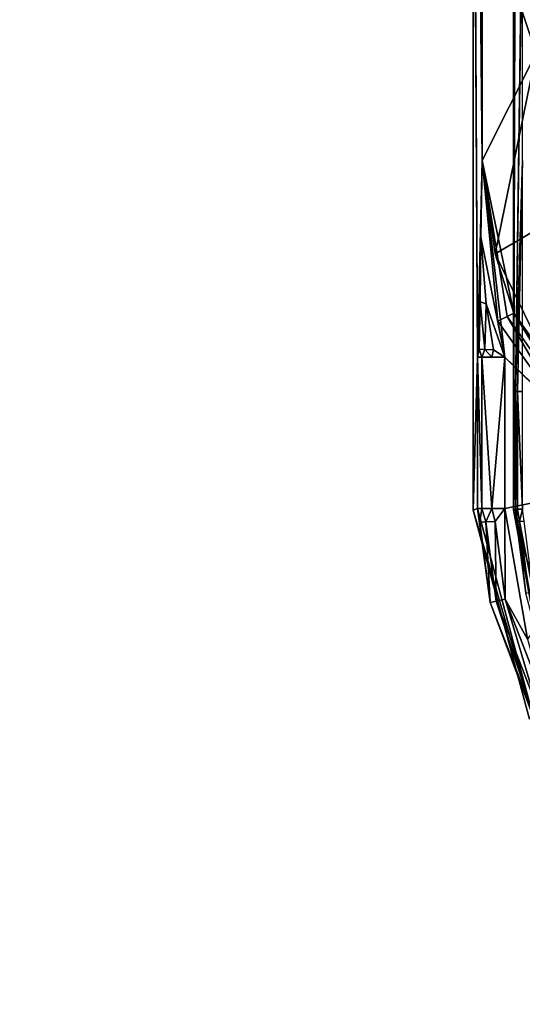
# Model space of a CAD drawing. Units: inches. Extents: x 0 to 59.9, y -35 to 0.
# Drawn here: x 6.8 to 7.6, y -12 to -10.5 of the extents above; entities that cross this region are included whole.
import ezdxf

# ---------------------------------------------------------------- set-up
doc = ezdxf.new("R2010")
doc.units = ezdxf.units.IN
doc.header["$MEASUREMENT"] = 0
doc.layers.add('TABLE-SUPPORTENDCAP', color=6, linetype='Continuous')
doc.layers.add('TABLE-TOP', color=6, linetype='Continuous')

msp = doc.modelspace()

# ---------------------------------------------------------------- linework, layer by layer
at = {"layer": 'TABLE-SUPPORTENDCAP'}
for points, invisible_edges in [([(7.4937, -10.0064, 27.2648), (7.4937, -10.9936, 27.2648), (7.4875, -9.7785, 27.3354)], 1), ([(7.5477, -9.7787, 27.3354), (7.4875, -9.7785, 27.3354), (7.4875, -11.2215, 27.3354)], 13), ([(7.5477, -9.7787, 27.3354), (7.4875, -11.2215, 27.3354), (7.5477, -11.2213, 27.3354)], 3), ([(7.5503, -9.9555, 27.3056), (7.5477, -11.2213, 27.3354), (7.5503, -11.0445, 27.3056)], 12), ([(7.5503, -9.9555, 27.3056), (7.5503, -11.0445, 27.3056), (7.5607, -10.3001, 27.187)], 1), ([(7.4937, -10.0064, 27.2648), (7.5009, -10.6999, 27.1817), (7.4937, -10.9936, 27.2648)], 12), ([(7.5151, -10.9936, 27.2323), (7.5151, -11.2191, 27.2323), (7.5003, -10.9936, 27.2458)], 1), ([(7.5345, -10.9936, 27.2274), (7.5151, -11.2191, 27.2323), (7.5151, -10.9936, 27.2323)], 2), ([(7.5477, -11.2213, 27.3354), (7.4875, -11.2215, 27.3354), (7.5712, -11.5334, 27.3354)], 13), ([(7.4875, -11.2215, 27.3354), (7.5774, -11.5309, 27.2646), (7.5712, -11.5334, 27.3354)], 2), ([(7.5477, -11.2213, 27.3354), (7.5712, -11.5334, 27.3354), (7.6234, -11.5033, 27.3354)], 3)]:
    msp.add_3dface(points, dxfattribs=dict(at, invisible_edges=invisible_edges))
for points in [[(7.4875, -9.7785, 27.3354), (7.4937, -10.9936, 27.2648), (7.4875, -11.2215, 27.3354)], [(7.5503, -9.9555, 27.3056), (7.5477, -9.7787, 27.3354), (7.5477, -11.2213, 27.3354)], [(7.5009, -10.3001, 27.1817), (7.5009, -10.6999, 27.1817), (7.4937, -10.0064, 27.2648)], [(7.5009, -10.3001, 27.1817), (7.5811, -10.5401, 26.2658), (7.5009, -10.6999, 27.1817)], [(7.5811, -10.4599, 26.2658), (7.5811, -10.5401, 26.2658), (7.5009, -10.3001, 27.1817)], [(7.5607, -10.3001, 27.187), (7.5503, -11.0445, 27.3056), (7.5607, -10.6999, 27.187)], [(7.5811, -10.5401, 26.2658), (7.52, -10.8391, 27.1839), (7.5009, -10.6999, 27.1817)], [(7.639, -10.7699, 26.2486), (7.52, -10.8391, 27.1839), (7.5811, -10.5401, 26.2658)], [(7.5009, -10.6999, 27.1817), (7.4987, -10.8145, 27.2187), (7.4937, -10.9936, 27.2648)], [(7.5009, -10.6999, 27.1817), (7.5345, -10.9936, 27.2274), (7.4987, -10.8145, 27.2187)], [(7.5009, -10.6999, 27.1817), (7.5482, -10.9278, 27.2011), (7.5381, -10.9328, 27.2152)], [(7.5009, -10.6999, 27.1817), (7.5242, -10.9397, 27.2243), (7.5345, -10.9936, 27.2274)], [(7.52, -10.8391, 27.1839), (7.5482, -10.9278, 27.2011), (7.5009, -10.6999, 27.1817)], [(7.5009, -10.6999, 27.1817), (7.5381, -10.9328, 27.2152), (7.5242, -10.9397, 27.2243)], [(7.5535, -11.0445, 27.2964), (7.5607, -10.6999, 27.187), (7.5503, -11.0445, 27.3056)], [(7.5608, -11.0445, 27.2898), (7.5607, -10.6999, 27.187), (7.5535, -11.0445, 27.2964)], [(7.639, -10.7699, 26.2486), (7.5989, -11.0009, 27.1859), (7.52, -10.8391, 27.1839)], [(7.4937, -10.9936, 27.2648), (7.4987, -10.8145, 27.2187), (7.4977, -10.9109, 27.2427)], [(7.4987, -10.8145, 27.2187), (7.5066, -10.9137, 27.2301), (7.4977, -10.9109, 27.2427)], [(7.5345, -10.9936, 27.2274), (7.5066, -10.9137, 27.2301), (7.4987, -10.8145, 27.2187)], [(7.52, -10.8391, 27.1839), (7.5989, -11.0009, 27.1859), (7.5482, -10.9278, 27.2011)], [(7.4937, -10.9936, 27.2648), (7.4977, -10.9109, 27.2427), (7.4965, -10.9814, 27.2528)], [(7.4965, -10.9814, 27.2528), (7.4977, -10.9109, 27.2427), (7.505, -10.982, 27.2397)], [(7.5066, -10.9137, 27.2301), (7.505, -10.982, 27.2397), (7.4977, -10.9109, 27.2427)], [(7.5066, -10.9137, 27.2301), (7.5178, -10.9823, 27.2307), (7.505, -10.982, 27.2397)], [(7.5345, -10.9936, 27.2274), (7.5178, -10.9823, 27.2307), (7.5066, -10.9137, 27.2301)], [(7.5242, -10.9397, 27.2243), (7.5381, -10.9328, 27.2152), (7.6243, -11.0813, 27.2248)], [(7.5345, -10.9936, 27.2274), (7.5242, -10.9397, 27.2243), (7.6243, -11.0813, 27.2248)], [(7.5381, -10.9328, 27.2152), (7.5482, -10.9278, 27.2011), (7.6354, -11.0701, 27.2161)], [(7.6354, -11.0701, 27.2161), (7.6243, -11.0813, 27.2248), (7.5381, -10.9328, 27.2152)], [(7.5482, -10.9278, 27.2011), (7.5989, -11.0009, 27.1859), (7.6437, -11.0618, 27.2024)], [(7.5482, -10.9278, 27.2011), (7.6437, -11.0618, 27.2024), (7.6354, -11.0701, 27.2161)], [(7.5003, -10.9936, 27.2458), (7.4937, -10.9936, 27.2648), (7.4965, -10.9814, 27.2528)], [(7.4965, -10.9814, 27.2528), (7.505, -10.982, 27.2397), (7.5003, -10.9936, 27.2458)], [(7.5003, -10.9936, 27.2458), (7.505, -10.982, 27.2397), (7.5151, -10.9936, 27.2323)], [(7.5151, -10.9936, 27.2323), (7.505, -10.982, 27.2397), (7.5178, -10.9823, 27.2307)], [(7.5151, -10.9936, 27.2323), (7.5178, -10.9823, 27.2307), (7.5345, -10.9936, 27.2274)], [(7.4875, -11.2215, 27.3354), (7.4937, -10.9936, 27.2648), (7.4937, -11.2191, 27.2648)], [(7.5003, -10.9936, 27.2458), (7.5003, -11.2191, 27.2458), (7.4937, -10.9936, 27.2648)], [(7.4937, -10.9936, 27.2648), (7.5003, -11.2191, 27.2458), (7.4937, -11.2191, 27.2648)], [(7.5003, -10.9936, 27.2458), (7.5151, -11.2191, 27.2323), (7.5003, -11.2191, 27.2458)], [(7.5345, -11.2191, 27.2274), (7.5151, -11.2191, 27.2323), (7.5345, -10.9936, 27.2274)], [(7.5345, -10.9936, 27.2274), (7.7283, -11.1798, 27.2274), (7.5345, -11.2191, 27.2274)], [(7.5345, -10.9936, 27.2274), (7.6243, -11.0813, 27.2248), (7.7283, -11.1798, 27.2274)], [(7.5503, -11.0445, 27.3056), (7.5477, -11.2213, 27.3354), (7.5503, -11.2203, 27.3056)], [(7.5503, -11.2203, 27.3056), (7.5535, -11.2203, 27.2964), (7.5503, -11.0445, 27.3056)], [(7.5503, -11.0445, 27.3056), (7.5535, -11.2203, 27.2964), (7.5535, -11.0445, 27.2964)], [(7.5535, -11.0445, 27.2964), (7.5535, -11.2203, 27.2964), (7.5608, -11.2203, 27.2898)], [(7.5535, -11.0445, 27.2964), (7.5608, -11.2203, 27.2898), (7.5608, -11.0445, 27.2898)], [(7.5345, -11.2191, 27.2274), (7.7283, -11.1798, 27.2274), (7.5682, -11.4142, 27.2274)], [(7.4937, -11.2191, 27.2648), (7.5774, -11.5309, 27.2646), (7.4875, -11.2215, 27.3354)], [(7.4937, -11.2191, 27.2648), (7.5129, -11.3595, 27.2522), (7.5774, -11.5309, 27.2646)], [(7.4937, -11.2191, 27.2648), (7.4972, -11.2395, 27.2522), (7.5129, -11.3595, 27.2522)], [(7.5003, -11.2191, 27.2458), (7.4972, -11.2395, 27.2522), (7.4937, -11.2191, 27.2648)], [(7.5003, -11.2191, 27.2458), (7.5064, -11.2392, 27.2389), (7.4972, -11.2395, 27.2522)], [(7.5151, -11.2191, 27.2323), (7.5064, -11.2392, 27.2389), (7.5003, -11.2191, 27.2458)], [(7.5151, -11.2191, 27.2323), (7.52, -11.2388, 27.2301), (7.5064, -11.2392, 27.2389)], [(7.5345, -11.2191, 27.2274), (7.52, -11.2388, 27.2301), (7.5151, -11.2191, 27.2323)], [(7.5345, -11.2191, 27.2274), (7.5352, -11.3543, 27.2301), (7.52, -11.2388, 27.2301)], [(7.5682, -11.4142, 27.2274), (7.5352, -11.3543, 27.2301), (7.5345, -11.2191, 27.2274)], [(7.5503, -11.2203, 27.3056), (7.5477, -11.2213, 27.3354), (7.5817, -11.4056, 27.3055)], [(7.5817, -11.4056, 27.3055), (7.5659, -11.3453, 27.2995), (7.5503, -11.2203, 27.3056)], [(7.5503, -11.2203, 27.3056), (7.5659, -11.3453, 27.2995), (7.5522, -11.2386, 27.2995)], [(7.5503, -11.2203, 27.3056), (7.5522, -11.2386, 27.2995), (7.5535, -11.2203, 27.2964)], [(7.5535, -11.2203, 27.2964), (7.5522, -11.2386, 27.2995), (7.5566, -11.2384, 27.293)], [(7.5535, -11.2203, 27.2964), (7.5566, -11.2384, 27.293), (7.5608, -11.2203, 27.2898)], [(7.5608, -11.2203, 27.2898), (7.5566, -11.2384, 27.293), (7.5633, -11.2382, 27.2887)], [(7.5817, -11.4056, 27.3055), (7.5477, -11.2213, 27.3354), (7.6234, -11.5033, 27.3354)], [(7.5129, -11.3595, 27.2522), (7.4972, -11.2395, 27.2522), (7.5064, -11.2392, 27.2389)], [(7.5064, -11.2392, 27.2389), (7.52, -11.2388, 27.2301), (7.5219, -11.3574, 27.2389)], [(7.5219, -11.3574, 27.2389), (7.5129, -11.3595, 27.2522), (7.5064, -11.2392, 27.2389)], [(7.5219, -11.3574, 27.2389), (7.52, -11.2388, 27.2301), (7.5352, -11.3543, 27.2301)], [(7.5566, -11.2384, 27.293), (7.5522, -11.2386, 27.2995), (7.5703, -11.3443, 27.293)], [(7.5703, -11.3443, 27.293), (7.5522, -11.2386, 27.2995), (7.5659, -11.3453, 27.2995)], [(7.5768, -11.3428, 27.2887), (7.5633, -11.2382, 27.2887), (7.5566, -11.2384, 27.293)], [(7.5703, -11.3443, 27.293), (7.5768, -11.3428, 27.2887), (7.5566, -11.2384, 27.293)], [(7.5219, -11.3574, 27.2389), (7.5753, -11.5209, 27.2522), (7.5129, -11.3595, 27.2522)], [(7.5774, -11.5309, 27.2646), (7.5129, -11.3595, 27.2522), (7.5753, -11.5209, 27.2522)], [(7.5219, -11.3574, 27.2389), (7.5352, -11.3543, 27.2301), (7.5833, -11.5164, 27.2389)], [(7.5833, -11.5164, 27.2389), (7.5753, -11.5209, 27.2522), (7.5219, -11.3574, 27.2389)], [(7.5833, -11.5164, 27.2389), (7.5352, -11.3543, 27.2301), (7.5953, -11.5097, 27.2301)], [(7.5352, -11.3543, 27.2301), (7.5682, -11.4142, 27.2274), (7.5953, -11.5097, 27.2301)]]:
    msp.add_3dface(points, dxfattribs=at)
at = {"layer": 'TABLE-TOP'}
for points in [[(0, 0, 28.5), (0, -21, 28.5), (59.875, -21, 28.5), (59.875, 0, 28.5)], [(59.875, -21, 27.335), (0, -21, 27.335), (0, 0, 27.335), (59.875, 0, 27.335)]]:
    msp.add_3dface(points, dxfattribs=at)

doc.saveas('drawing.dxf')
